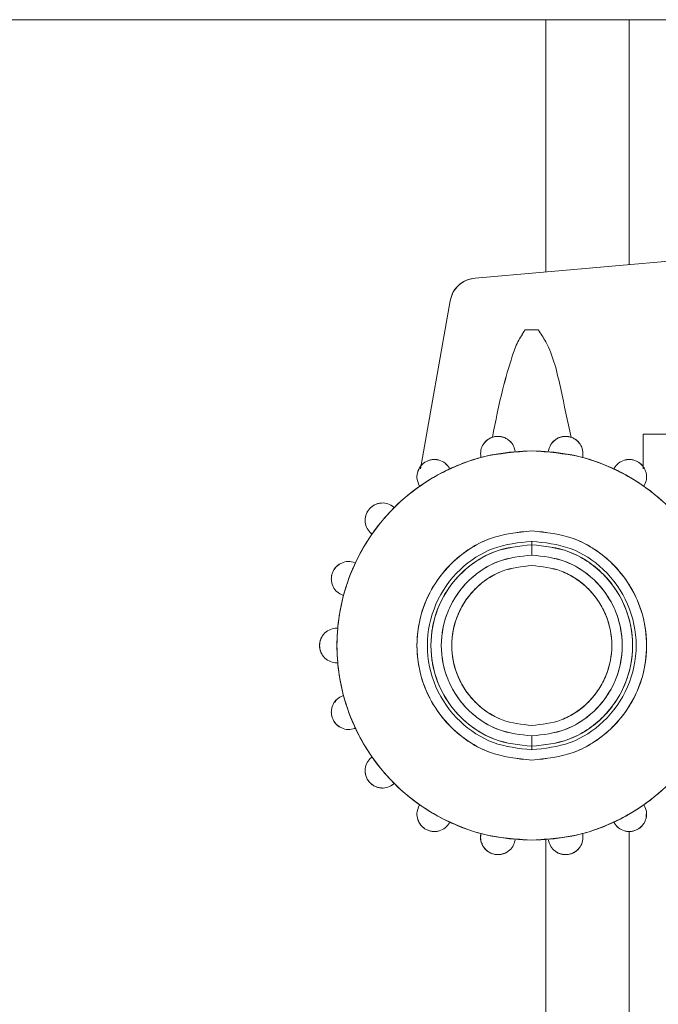
# Model space of a CAD drawing. Units: millimetres. Extents: x 10 to 356, y 36 to 266.
# Drawn here: x 319 to 321, y 194 to 197 of the extents above; entities that cross this region are included whole.
import ezdxf

# ---------------------------------------------------------------- set-up
doc = ezdxf.new("R2010")
doc.units = ezdxf.units.MM

msp = doc.modelspace()

# ---------------------------------------------------------------- linework, layer by layer
at = {"color": 7, "linetype": 'Continuous', "lineweight": 15}
for p, q in [((306.78228, 197.34917), (326.78228, 197.34917)), ((321.28228, 197.34917), (321.28228, 196.46855)), ((320.7285, 196.4201), (321.92357, 196.52465)), ((321.92357, 196.52465), (320.7285, 196.4201)), ((320.53228, 195.73417), (320.63873, 196.33784)), ((320.63873, 196.33784), (320.53228, 195.73417)), ((320.95553, 196.23417), (320.90904, 196.23417)), ((320.93228, 196.23417), (320.90904, 196.23417)), ((320.90904, 196.23417), (320.93228, 196.23416)), ((320.95553, 196.23417), (320.93228, 196.23417)), ((320.93228, 196.23416), (320.95553, 196.23417)), ((322.03229, 195.85917), (321.33228, 195.85917)), ((321.33228, 195.85917), (321.33228, 195.73417)), ((321.33228, 195.73417), (321.33228, 195.85917)), ((320.74944, 195.77669), (320.74979, 195.77496)), ((321.11478, 195.77496), (321.11532, 195.77769)), ((320.52821, 195.67417), (320.52966, 195.67178)), ((321.3349, 195.67178), (321.33636, 195.67417)), ((320.35592, 195.50129), (320.35809, 195.49955)), ((320.93228, 195.47417), (320.93228, 195.46167)), ((320.93228, 195.42417), (320.93228, 195.46167)), ((320.25314, 195.27991), (320.25578, 195.27902)), ((320.23507, 195.16154), (320.23228, 195.1616)), ((320.23228, 195.03673), (320.23507, 195.03679)), ((320.25578, 194.91932), (320.25314, 194.91842)), ((320.29585, 194.80108), (320.2968, 194.80145)), ((320.93228, 194.73667), (320.93228, 194.77417)), ((320.93228, 194.73667), (320.93228, 194.72417)), ((320.35809, 194.69879), (320.35592, 194.69704)), ((320.52966, 194.52655), (320.52821, 194.52416)), ((321.33636, 194.52416), (321.3349, 194.52655)), ((320.74979, 194.42338), (320.74924, 194.42064)), ((321.11513, 194.42164), (321.11478, 194.42338)), ((321.28228, 194.43076), (321.28228, 185.72183))]:
    msp.add_line(p, q, dxfattribs=at)
at = {"color": 8, "linetype": 'Continuous', "lineweight": 15}
for p, q in [((320.98228, 197.34917), (320.98228, 196.4423)), ((320.98228, 194.4013), (320.98228, 186.05553))]:
    msp.add_line(p, q, dxfattribs=at)
at = {"color": 7, "linetype": 'Continuous', "lineweight": 15}
for points, knots in [([(320.63873, 196.33784), (320.64175, 196.34908), (320.64745, 196.37036), (320.66882, 196.39509), (320.69531, 196.41423), (320.71702, 196.41807), (320.7285, 196.4201)], [0, 0, 0, 0, 0.2641959, 0.500077, 0.7358716, 1, 1, 1, 1]), ([(320.7285, 196.42007), (320.718, 196.41812), (320.69646, 196.41412), (320.66963, 196.39626), (320.64822, 196.37054), (320.64212, 196.34947), (320.63876, 196.33784)], [0, 0, 0, 0, 0.2437431, 0.4999431, 0.7242313, 1, 1, 1, 1]), ([(320.90904, 196.23417), (320.89944, 196.22011), (320.87941, 196.19078), (320.85499, 196.11799), (320.8216, 196.00432), (320.80227, 195.90582), (320.79083, 195.8475)], [0, 0, 0, 0, 0.1248505, 0.2606287, 0.562222, 1, 1, 1, 1]), ([(320.79084, 195.8475), (320.8023, 195.90581), (320.82166, 196.00429), (320.85495, 196.11801), (320.87944, 196.19076), (320.89945, 196.22011), (320.90904, 196.23417)], [0, 0, 0, 0, 0.4377697, 0.7393587, 0.8751478, 1, 1, 1, 1]), ([(321.07373, 195.84751), (321.06134, 195.90533), (321.03661, 196.02083), (321.00688, 196.15618), (320.96485, 196.22001), (320.95553, 196.23417)], [0, 0, 0, 0, 0.4382061, 0.8753646, 1, 1, 1, 1]), ([(320.95553, 196.23417), (320.96485, 196.22), (321.00686, 196.15617), (321.03656, 196.02082), (321.06132, 195.90533), (321.07371, 195.84751)], [0, 0, 0, 0, 0.1246388, 0.561793, 1, 1, 1, 1]), ([(320.74923, 195.77769), (320.74865, 195.78556), (320.74754, 195.80071), (320.75561, 195.81992), (320.76609, 195.8329), (320.77594, 195.84091), (320.78731, 195.84694), (320.79986, 195.85053), (320.81288, 195.85143), (320.82559, 195.84963), (320.83755, 195.84547), (320.85181, 195.83685), (320.86595, 195.82157), (320.87009, 195.80697), (320.87224, 195.79938)], [0, 0, 0, 0, 0.1403928, 0.2699068, 0.3314021, 0.389201, 0.4460286, 0.5003103, 0.5544577, 0.6111626, 0.6688692, 0.7303033, 0.8596988, 1, 1, 1, 1]), ([(320.87222, 195.79938), (320.87008, 195.80698), (320.86597, 195.82159), (320.85164, 195.83691), (320.83707, 195.84565), (320.82491, 195.84986), (320.81236, 195.85138), (320.79988, 195.85041), (320.7878, 195.84708), (320.77649, 195.84136), (320.76649, 195.83323), (320.75575, 195.82004), (320.74753, 195.80072), (320.74865, 195.78557), (320.74924, 195.77769)], [0, 0, 0, 0, 0.140336, 0.2697579, 0.3341571, 0.3930766, 0.447756, 0.4996938, 0.5518552, 0.6066097, 0.6655985, 0.7300449, 0.8595738, 1, 1, 1, 1]), ([(320.99233, 195.79938), (320.99449, 195.80698), (320.99863, 195.82158), (321.01277, 195.83688), (321.02706, 195.84549), (321.03906, 195.84965), (321.0518, 195.85142), (321.06483, 195.85051), (321.07737, 195.8469), (321.0887, 195.84087), (321.09852, 195.83286), (321.10896, 195.81988), (321.11703, 195.80069), (321.11592, 195.78556), (321.11534, 195.77769)], [0, 0, 0, 0, 0.1403928, 0.2698924, 0.3313961, 0.3891688, 0.4459959, 0.5002963, 0.5544511, 0.611174, 0.6688757, 0.7302995, 0.8596965, 1, 1, 1, 1]), ([(321.11532, 195.77769), (321.11591, 195.78557), (321.11706, 195.8007), (321.10883, 195.82001), (321.09812, 195.83319), (321.08813, 195.84132), (321.07687, 195.84703), (321.0648, 195.85039), (321.05231, 195.85139), (321.03973, 195.84988), (321.02755, 195.84567), (321.01294, 195.83694), (320.99861, 195.8216), (320.9945, 195.80698), (320.99235, 195.79938)], [0, 0, 0, 0, 0.1403418, 0.2697507, 0.3341682, 0.3930791, 0.4477638, 0.4996988, 0.5518416, 0.6066471, 0.665592, 0.7300596, 0.8595756, 1, 1, 1, 1]), ([(320.93228, 194.39917), (320.88959, 194.40144), (320.80164, 194.40612), (320.67118, 194.44506), (320.54573, 194.50964), (320.43378, 194.60069), (320.34284, 194.71261), (320.27786, 194.83807), (320.24035, 194.96853), (320.22836, 195.09917), (320.24035, 195.22981), (320.27786, 195.36027), (320.34284, 195.48573), (320.43378, 195.59765), (320.54573, 195.68869), (320.67118, 195.75327), (320.80164, 195.79221), (320.88959, 195.7969), (320.93228, 195.79917)], [0, 0, 0, 0, 0.0582583, 0.1200074, 0.1843185, 0.2500019, 0.3156813, 0.3799942, 0.441742, 0.5000004, 0.5582575, 0.6200053, 0.6843194, 0.7499988, 0.8156813, 0.8799925, 0.9417416, 1, 1, 1, 1]), ([(320.93228, 195.79915), (320.87364, 195.79487), (320.75636, 195.78632), (320.59152, 195.71847), (320.44406, 195.61217), (320.32612, 195.46622), (320.24975, 195.28975), (320.22355, 195.09917), (320.24975, 194.90858), (320.32612, 194.73212), (320.44406, 194.58616), (320.59152, 194.47987), (320.75636, 194.41201), (320.87364, 194.40346), (320.93228, 194.39918)], [0, 0, 0, 0, 0.0800275, 0.1600335, 0.2400572, 0.3267091, 0.4133487, 0.4999996, 0.5866517, 0.6732901, 0.759942, 0.8399665, 0.9199725, 1, 1, 1, 1]), ([(320.93228, 195.79917), (320.97498, 195.7969), (321.06293, 195.79222), (321.19339, 195.75327), (321.31884, 195.68869), (321.43078, 195.59764), (321.52173, 195.48573), (321.5867, 195.36026), (321.62422, 195.22981), (321.63619, 195.09917), (321.62422, 194.96853), (321.5867, 194.83807), (321.52173, 194.7126), (321.43078, 194.6007), (321.31884, 194.50964), (321.19339, 194.44506), (321.06293, 194.40612), (320.97498, 194.40144), (320.93228, 194.39917)], [0, 0, 0, 0, 0.0582586, 0.1200079, 0.1843192, 0.2499977, 0.3156807, 0.3799938, 0.4417425, 0.4999996, 0.5582579, 0.6200066, 0.6843185, 0.7500015, 0.8156809, 0.8799923, 0.9417415, 1, 1, 1, 1]), ([(320.93228, 194.39918), (320.99093, 194.40346), (321.10821, 194.41202), (321.27304, 194.47986), (321.42051, 194.58616), (321.53843, 194.73213), (321.61483, 194.90858), (321.64101, 195.09917), (321.61483, 195.28976), (321.53843, 195.46621), (321.42051, 195.61218), (321.27304, 195.71847), (321.10821, 195.78632), (320.99093, 195.79487), (320.93228, 195.79915)], [0, 0, 0, 0, 0.08002231, 0.16003357, 0.24005831, 0.32670699, 0.41334879, 0.50000045, 0.58665077, 0.67329381, 0.75994249, 0.83996643, 0.91997769, 1, 1, 1, 1]), ([(320.52819, 195.67416), (320.52496, 195.68136), (320.51874, 195.69521), (320.51975, 195.71602), (320.52516, 195.73181), (320.53168, 195.7427), (320.54029, 195.75226), (320.55087, 195.75992), (320.56279, 195.76522), (320.57535, 195.76788), (320.58801, 195.76806), (320.60437, 195.76484), (320.62288, 195.75532), (320.63175, 195.74301), (320.63637, 195.73661)], [0, 0, 0, 0, 0.1403875, 0.2699068, 0.3313978, 0.3892, 0.4460207, 0.5003046, 0.5544407, 0.6111601, 0.6688464, 0.7303177, 0.8596928, 1, 1, 1, 1]), ([(320.63635, 195.7366), (320.63174, 195.74301), (320.62289, 195.75534), (320.60418, 195.76485), (320.5875, 195.76806), (320.57463, 195.76787), (320.56232, 195.765), (320.55092, 195.75982), (320.54071, 195.75256), (320.53204, 195.74331), (320.52541, 195.73225), (320.51985, 195.71618), (320.51872, 195.69522), (320.52496, 195.68137), (320.52821, 195.67417)], [0, 0, 0, 0, 0.140325, 0.2697302, 0.3341495, 0.3930461, 0.4477487, 0.4997166, 0.551846, 0.6066175, 0.6656116, 0.7300498, 0.8595763, 1, 1, 1, 1]), ([(320.74973, 195.77494), (320.7497, 195.77505), (320.74964, 195.77535), (320.74947, 195.77627), (320.74933, 195.77707), (320.74923, 195.77769)], [0, 0, 0, 0, 0.1216742, 0.3277299, 1, 1, 1, 1]), ([(321.11534, 195.77769), (321.11522, 195.77707), (321.11507, 195.77626), (321.11493, 195.77535), (321.11487, 195.77505), (321.11484, 195.77494)], [0, 0, 0, 0, 0.67317, 0.8799178, 1, 1, 1, 1]), ([(321.26488, 195.76541), (321.26487, 195.76541), (321.25691, 195.76342), (321.24161, 195.75515), (321.23276, 195.74297), (321.22816, 195.73663)], [0, 0, 0, 0, 0.0004793, 0.4802274, 1, 1, 1, 1]), ([(321.2282, 195.73661), (321.23282, 195.74302), (321.24171, 195.75533), (321.26023, 195.76486), (321.27661, 195.76807), (321.28931, 195.76787), (321.30189, 195.76518), (321.31381, 195.75986), (321.32436, 195.75219), (321.33294, 195.74264), (321.33942, 195.73176), (321.34482, 195.71599), (321.34581, 195.69519), (321.3396, 195.68135), (321.33637, 195.67416)], [0, 0, 0, 0, 0.1403895, 0.2698984, 0.3314055, 0.3892227, 0.4460485, 0.5002785, 0.5544453, 0.6111548, 0.6688472, 0.7302942, 0.859697, 1, 1, 1, 1]), ([(321.33636, 195.67417), (321.3396, 195.68137), (321.34584, 195.6952), (321.34473, 195.71615), (321.33917, 195.73221), (321.33256, 195.74325), (321.32394, 195.75248), (321.31375, 195.75976), (321.30235, 195.76497), (321.29001, 195.76786), (321.27712, 195.76806), (321.26041, 195.76486), (321.2417, 195.75535), (321.23282, 195.74302), (321.22821, 195.7366)], [0, 0, 0, 0, 0.1403441, 0.2697506, 0.3341678, 0.3930736, 0.4477304, 0.4996846, 0.5518536, 0.6066127, 0.6655925, 0.7300502, 0.8595725, 1, 1, 1, 1]), ([(320.52961, 195.67175), (320.52955, 195.67184), (320.52939, 195.6721), (320.52893, 195.67291), (320.52851, 195.67362), (320.52819, 195.67416)], [0, 0, 0, 0, 0.1218367, 0.3268562, 1, 1, 1, 1]), ([(321.33637, 195.67416), (321.33605, 195.67361), (321.33564, 195.6729), (321.33519, 195.6721), (321.33502, 195.67184), (321.33496, 195.67175)], [0, 0, 0, 0, 0.6732444, 0.8795554, 1, 1, 1, 1]), ([(320.35591, 195.50127), (320.3504, 195.50694), (320.33982, 195.51783), (320.33366, 195.53773), (320.33334, 195.55441), (320.33574, 195.56688), (320.34057, 195.5788), (320.34788, 195.58962), (320.35727, 195.59868), (320.36816, 195.60548), (320.38001, 195.60997), (320.39646, 195.61254), (320.41712, 195.60992), (320.42967, 195.6014), (320.4362, 195.59696)], [0, 0, 0, 0, 0.1403984, 0.2699212, 0.3314056, 0.389211, 0.446044, 0.5003049, 0.5544389, 0.6111702, 0.668887, 0.7302951, 0.8596919, 1, 1, 1, 1]), ([(320.43618, 195.59695), (320.42966, 195.6014), (320.41712, 195.60994), (320.3963, 195.61248), (320.37951, 195.6098), (320.36749, 195.60521), (320.3569, 195.59831), (320.34797, 195.58954), (320.34086, 195.57922), (320.33587, 195.56758), (320.33342, 195.55492), (320.33368, 195.53791), (320.33979, 195.51782), (320.3504, 195.50695), (320.35592, 195.50129)], [0, 0, 0, 0, 0.1403481, 0.2697276, 0.3341736, 0.3930575, 0.4477373, 0.4996928, 0.55182, 0.6065999, 0.6655943, 0.7300377, 0.8595598, 1, 1, 1, 1]), ([(320.33391, 195.54241), (320.33391, 195.5424), (320.33391, 195.53395), (320.34026, 195.51783), (320.35054, 195.50691), (320.35588, 195.50124)], [0, 0, 0, 0, 0.0005083, 0.4802493, 1, 1, 1, 1]), ([(320.35805, 195.49949), (320.35797, 195.49956), (320.35773, 195.49975), (320.35702, 195.50035), (320.35639, 195.50087), (320.35591, 195.50127)], [0, 0, 0, 0, 0.1214727, 0.32678789, 1, 1, 1, 1]), ([(320.93228, 195.51167), (320.8804, 195.50616), (320.80058, 195.49768), (320.70452, 195.44624), (320.63852, 195.393), (320.58493, 195.32692), (320.5351, 195.23088), (320.50983, 195.09917), (320.5351, 194.96745), (320.58493, 194.87141), (320.63852, 194.80533), (320.70451, 194.75209), (320.80058, 194.70066), (320.8804, 194.69218), (320.93228, 194.68667)], [0, 0, 0, 0, 0.1197263, 0.184179, 0.2499988, 0.3158215, 0.3802742, 0.4999996, 0.6197272, 0.6841799, 0.7500008, 0.8158221, 0.8802737, 1, 1, 1, 1]), ([(320.93228, 194.68668), (320.88046, 194.69236), (320.7768, 194.70372), (320.65538, 194.78411), (320.57513, 194.88273), (320.53001, 194.98688), (320.51475, 195.09917), (320.53001, 195.21145), (320.57514, 195.3156), (320.65537, 195.41423), (320.7768, 195.49461), (320.88046, 195.50597), (320.93228, 195.51166)], [0, 0, 0, 0, 0.11983502, 0.23965639, 0.32642797, 0.41322007, 0.50000038, 0.58678068, 0.67357067, 0.76034405, 0.88016541, 1, 1, 1, 1]), ([(320.93228, 194.68667), (320.98417, 194.69218), (321.06399, 194.70066), (321.16006, 194.75209), (321.22605, 194.80533), (321.27962, 194.87142), (321.32945, 194.96745), (321.35475, 195.09917), (321.32945, 195.23088), (321.27962, 195.32692), (321.22605, 195.39301), (321.16005, 195.44624), (321.06399, 195.49768), (320.98417, 195.50616), (320.93228, 195.51167)], [0, 0, 0, 0, 0.11972724, 0.18417942, 0.2500012, 0.31581682, 0.38027007, 0.50000043, 0.61972854, 0.68418178, 0.74999919, 0.81581951, 0.88027276, 1, 1, 1, 1]), ([(320.93228, 195.51166), (320.98411, 195.50597), (321.08776, 195.49461), (321.20919, 195.41423), (321.28943, 195.3156), (321.33457, 195.21145), (321.3498, 195.09917), (321.33457, 194.98688), (321.28943, 194.88273), (321.20919, 194.7841), (321.08776, 194.70373), (320.98411, 194.69236), (320.93228, 194.68668)], [0, 0, 0, 0, 0.1198261, 0.2396559, 0.3264297, 0.4132201, 0.4999996, 0.5867791, 0.6735717, 0.7603437, 0.8801734, 1, 1, 1, 1]), ([(320.93228, 194.72417), (320.88517, 194.72936), (320.79093, 194.73975), (320.66611, 194.82202), (320.57841, 194.94586), (320.54673, 195.09917), (320.57841, 195.25247), (320.66611, 195.37631), (320.79093, 195.45858), (320.88517, 195.46897), (320.93228, 195.47417)], [0, 0, 0, 0, 0.1200626, 0.2401283, 0.3700644, 0.5000006, 0.6299342, 0.7598703, 0.8799374, 1, 1, 1, 1]), ([(320.93228, 195.47417), (320.88517, 195.46897), (320.79093, 195.45858), (320.66611, 195.37631), (320.57841, 195.25247), (320.54673, 195.09917), (320.57841, 194.94586), (320.66611, 194.82202), (320.79093, 194.73975), (320.88517, 194.72936), (320.93228, 194.72417)], [0, 0, 0, 0, 0.1200626, 0.2401297, 0.3700658, 0.4999994, 0.6299356, 0.7598717, 0.8799374, 1, 1, 1, 1]), ([(320.93228, 195.46167), (320.88669, 195.45682), (320.81654, 195.44937), (320.73212, 195.40417), (320.67413, 195.35738), (320.62704, 195.29931), (320.58325, 195.21492), (320.56103, 195.09917), (320.58325, 194.98342), (320.62704, 194.89902), (320.67413, 194.84095), (320.73212, 194.79416), (320.81654, 194.74896), (320.88669, 194.74151), (320.93228, 194.73667)], [0, 0, 0, 0, 0.1197257, 0.1841809, 0.2499984, 0.3158195, 0.3802713, 0.4999991, 0.6197269, 0.684181, 0.7500021, 0.8158196, 0.8802748, 1, 1, 1, 1]), ([(320.93228, 194.73667), (320.88674, 194.74169), (320.79564, 194.75173), (320.67499, 194.83126), (320.5902, 194.95097), (320.55957, 195.09917), (320.5902, 195.24736), (320.67499, 195.36707), (320.79564, 195.4466), (320.88674, 195.45665), (320.93228, 195.46167)], [0, 0, 0, 0, 0.1200617, 0.2401268, 0.3700651, 0.5000005, 0.6299358, 0.7598741, 0.8799378, 1, 1, 1, 1]), ([(320.93228, 194.72417), (320.9794, 194.72936), (321.07364, 194.73975), (321.19846, 194.82202), (321.28616, 194.94586), (321.31784, 195.09917), (321.28616, 195.25247), (321.19846, 195.37631), (321.07364, 195.45858), (320.9794, 195.46897), (320.93228, 195.47417)], [0, 0, 0, 0, 0.1200626, 0.2401283, 0.3700644, 0.5000006, 0.6299342, 0.7598703, 0.8799374, 1, 1, 1, 1]), ([(320.93228, 195.47417), (320.9794, 195.46897), (321.07364, 195.45858), (321.19846, 195.37631), (321.28616, 195.25247), (321.31784, 195.09917), (321.28616, 194.94586), (321.19846, 194.82202), (321.07364, 194.73975), (320.9794, 194.72936), (320.93228, 194.72417)], [0, 0, 0, 0, 0.1200626, 0.2401297, 0.3700658, 0.4999994, 0.6299356, 0.7598717, 0.8799374, 1, 1, 1, 1]), ([(320.93228, 194.73667), (320.97788, 194.74151), (321.04802, 194.74896), (321.13245, 194.79416), (321.19044, 194.84095), (321.23753, 194.89902), (321.28132, 194.98342), (321.30354, 195.09917), (321.28132, 195.21492), (321.23753, 195.29931), (321.19044, 195.35738), (321.13245, 195.40417), (321.04802, 195.44937), (320.97788, 195.45682), (320.93228, 195.46167)], [0, 0, 0, 0, 0.1197252, 0.1841804, 0.2499979, 0.315819, 0.3802731, 0.5000009, 0.6197287, 0.6841805, 0.7500016, 0.8158191, 0.8802743, 1, 1, 1, 1]), ([(320.93228, 195.46167), (320.97783, 195.45665), (321.06893, 195.4466), (321.18958, 195.36707), (321.27437, 195.24736), (321.305, 195.09917), (321.27437, 194.95097), (321.18958, 194.83126), (321.06893, 194.75173), (320.97783, 194.74169), (320.93228, 194.73667)], [0, 0, 0, 0, 0.1200622, 0.2401259, 0.3700642, 0.4999995, 0.6299349, 0.7598732, 0.8799383, 1, 1, 1, 1]), ([(320.93228, 195.42417), (320.89145, 195.41967), (320.80977, 195.41066), (320.7016, 195.33936), (320.62559, 195.23203), (320.59813, 195.09917), (320.62559, 194.9663), (320.7016, 194.85897), (320.80977, 194.78768), (320.89145, 194.77867), (320.93228, 194.77417)], [0, 0, 0, 0, 0.12006192, 0.2401304, 0.37006684, 0.49999935, 0.62993473, 0.75987118, 0.87993808, 1, 1, 1, 1]), ([(320.93228, 194.77417), (320.89141, 194.77851), (320.82852, 194.78519), (320.75283, 194.82571), (320.70083, 194.86766), (320.65862, 194.91973), (320.61936, 194.99539), (320.59944, 195.09917), (320.61936, 195.20294), (320.65862, 195.27861), (320.70083, 195.33067), (320.75282, 195.37263), (320.82852, 195.41314), (320.89141, 195.41982), (320.93228, 195.42417)], [0, 0, 0, 0, 0.1197242, 0.1841838, 0.2499997, 0.3158179, 0.3802711, 0.5000005, 0.619727, 0.6841802, 0.7499984, 0.8158162, 0.8802758, 1, 1, 1, 1]), ([(320.93228, 194.77417), (320.97312, 194.77867), (321.05479, 194.78768), (321.16297, 194.85897), (321.23898, 194.9663), (321.26644, 195.09917), (321.23898, 195.23203), (321.16297, 195.33936), (321.0548, 195.41066), (320.97312, 195.41967), (320.93228, 195.42417)], [0, 0, 0, 0, 0.12006192, 0.24012882, 0.37006527, 0.50000065, 0.62993316, 0.7598696, 0.87993808, 1, 1, 1, 1]), ([(320.93228, 195.42417), (320.97316, 195.41983), (321.03605, 195.41315), (321.11174, 195.37262), (321.16374, 195.33068), (321.20595, 195.27861), (321.24521, 195.20294), (321.26513, 195.09917), (321.24521, 194.99539), (321.20595, 194.91973), (321.16374, 194.86765), (321.11173, 194.82572), (321.03605, 194.78519), (320.97316, 194.77851), (320.93228, 194.77417)], [0, 0, 0, 0, 0.1197245, 0.1841739, 0.2500009, 0.3158193, 0.3802727, 0.4999995, 0.6197292, 0.6841825, 0.7500009, 0.8158261, 0.8802755, 1, 1, 1, 1]), ([(320.29585, 195.39725), (320.2882, 195.3992), (320.27349, 195.40294), (320.25305, 195.39821), (320.23821, 195.38995), (320.22847, 195.38153), (320.22089, 195.37142), (320.21549, 195.36012), (320.21234, 195.34799), (320.21163, 195.33534), (320.21367, 195.32261), (320.21972, 195.30672), (320.23234, 195.28994), (320.24603, 195.28334), (320.25314, 195.27991)], [0, 0, 0, 0, 0.1403329, 0.269747, 0.3341486, 0.3930784, 0.4477378, 0.4997098, 0.551841, 0.6066196, 0.6656065, 0.7300426, 0.8595696, 1, 1, 1, 1]), ([(320.25314, 195.27989), (320.24603, 195.28333), (320.23236, 195.28994), (320.21976, 195.30654), (320.21375, 195.3221), (320.21175, 195.33464), (320.21221, 195.3475), (320.21538, 195.36016), (320.2211, 195.37189), (320.22901, 195.382), (320.2386, 195.39028), (320.2532, 195.39832), (320.2735, 195.40292), (320.28821, 195.39921), (320.29586, 195.39727)], [0, 0, 0, 0, 0.1403981, 0.2699095, 0.331398, 0.3891958, 0.4460275, 0.5002797, 0.5544365, 0.6111655, 0.6688548, 0.7302904, 0.8596987, 1, 1, 1, 1]), ([(320.93228, 194.81167), (320.89616, 194.81565), (320.82391, 194.82361), (320.72823, 194.88669), (320.66097, 194.98163), (320.63669, 195.09917), (320.66098, 195.2167), (320.72822, 195.31164), (320.82391, 195.37472), (320.89616, 195.38268), (320.93228, 195.38667)], [0, 0, 0, 0, 0.1200623, 0.2401246, 0.3700646, 0.5000008, 0.6299338, 0.7598765, 0.8799371, 1, 1, 1, 1]), ([(320.93228, 195.38667), (320.89612, 195.38283), (320.84049, 195.37692), (320.77354, 195.34106), (320.72753, 195.30397), (320.6902, 195.2579), (320.65546, 195.19097), (320.63785, 195.09917), (320.65546, 195.00736), (320.6902, 194.94043), (320.72753, 194.89437), (320.77354, 194.85727), (320.84048, 194.82141), (320.89612, 194.81551), (320.93228, 194.81167)], [0, 0, 0, 0, 0.1197361, 0.184178, 0.2500046, 0.3158218, 0.3802741, 0.4999992, 0.6197276, 0.6841799, 0.7499945, 0.815821, 0.8802645, 1, 1, 1, 1]), ([(320.93228, 195.38667), (320.96841, 195.38268), (321.04066, 195.37472), (321.13635, 195.31164), (321.20359, 195.2167), (321.22787, 195.09917), (321.2036, 194.98163), (321.13634, 194.88669), (321.04066, 194.82361), (320.96841, 194.81565), (320.93228, 194.81167)], [0, 0, 0, 0, 0.1200629, 0.2401235, 0.3700662, 0.4999992, 0.6299354, 0.7598754, 0.8799377, 1, 1, 1, 1]), ([(320.93228, 194.81167), (320.96845, 194.81551), (321.02408, 194.82142), (321.09103, 194.85726), (321.13702, 194.89437), (321.17437, 194.94043), (321.2091, 195.00736), (321.22672, 195.09917), (321.2091, 195.19097), (321.17437, 195.2579), (321.13703, 195.30396), (321.09103, 195.34107), (321.02408, 195.37691), (320.96845, 195.38283), (320.93228, 195.38667)], [0, 0, 0, 0, 0.1197233, 0.1841789, 0.2499955, 0.315819, 0.3802716, 0.5000008, 0.6197267, 0.6841794, 0.7500054, 0.815822, 0.8802761, 1, 1, 1, 1]), ([(320.25577, 195.27895), (320.25566, 195.27899), (320.25538, 195.27908), (320.25449, 195.2794), (320.25372, 195.27967), (320.25314, 195.27989)], [0, 0, 0, 0, 0.1208144, 0.3276416, 1, 1, 1, 1]), ([(320.23228, 195.03671), (320.22443, 195.03751), (320.20932, 195.03906), (320.1918, 195.05033), (320.18084, 195.06291), (320.17466, 195.074), (320.1707, 195.08624), (320.16934, 195.09923), (320.17071, 195.1122), (320.17469, 195.12441), (320.18087, 195.13547), (320.19183, 195.14802), (320.20934, 195.15929), (320.22443, 195.16082), (320.23228, 195.16162)], [0, 0, 0, 0, 0.1403857, 0.2699088, 0.3313913, 0.3891993, 0.4460211, 0.5002839, 0.5544436, 0.6111732, 0.66886, 0.7302931, 0.8597085, 1, 1, 1, 1]), ([(320.23228, 195.1616), (320.22443, 195.16081), (320.20933, 195.1593), (320.19174, 195.14786), (320.18061, 195.13502), (320.17434, 195.12378), (320.17067, 195.11169), (320.16946, 195.09922), (320.17065, 195.08675), (320.17431, 195.07462), (320.18059, 195.06336), (320.19171, 195.05049), (320.20931, 195.03904), (320.22442, 195.03752), (320.23228, 195.03673)], [0, 0, 0, 0, 0.14033734, 0.26974121, 0.33416125, 0.39307282, 0.44774411, 0.49971042, 0.55184097, 0.60662108, 0.665604, 0.73005141, 0.85956847, 1, 1, 1, 1]), ([(320.25314, 194.91842), (320.24603, 194.915), (320.23236, 194.90841), (320.21974, 194.89164), (320.21368, 194.87577), (320.21163, 194.86306), (320.21232, 194.85044), (320.21545, 194.83832), (320.22083, 194.827), (320.22842, 194.81686), (320.23816, 194.80842), (320.25302, 194.80014), (320.27347, 194.79539), (320.28819, 194.79913), (320.29585, 194.80108)], [0, 0, 0, 0, 0.14034374, 0.26975469, 0.33415703, 0.3930801, 0.44774492, 0.49971401, 0.55184118, 0.6066193, 0.66560954, 0.73005101, 0.85958053, 1, 1, 1, 1]), ([(320.29586, 194.80106), (320.2882, 194.79913), (320.27348, 194.79541), (320.25316, 194.80002), (320.23856, 194.80809), (320.22896, 194.81639), (320.22105, 194.82655), (320.21534, 194.83829), (320.21219, 194.85095), (320.21175, 194.86378), (320.21377, 194.87628), (320.21978, 194.89182), (320.23238, 194.9084), (320.24603, 194.91501), (320.25314, 194.91844)], [0, 0, 0, 0, 0.1403903, 0.2699117, 0.3313987, 0.3892042, 0.4460361, 0.5002912, 0.5544506, 0.6111702, 0.6688639, 0.730292, 0.8597018, 1, 1, 1, 1]), ([(320.25313, 194.91848), (320.2458, 194.91533), (320.23466, 194.91054), (320.22722, 194.8994), (320.22467, 194.89559)], [0, 0, 0, 0, 0.6577112, 1, 1, 1, 1]), ([(320.25314, 194.91844), (320.25373, 194.91866), (320.2545, 194.91894), (320.25537, 194.91925), (320.25566, 194.91934), (320.25577, 194.91938)], [0, 0, 0, 0, 0.6733738, 0.8802586, 1, 1, 1, 1]), ([(320.4362, 194.60137), (320.42966, 194.59693), (320.4171, 194.5884), (320.39643, 194.58579), (320.37995, 194.58837), (320.36809, 194.5929), (320.35718, 194.59973), (320.3478, 194.60881), (320.3405, 194.61962), (320.33571, 194.63154), (320.33333, 194.64398), (320.33366, 194.66064), (320.33984, 194.68052), (320.35041, 194.6914), (320.35591, 194.69706)], [0, 0, 0, 0, 0.1403802, 0.2698983, 0.3313992, 0.3891887, 0.4460181, 0.5002788, 0.5544445, 0.6111546, 0.6688602, 0.7302892, 0.8597062, 1, 1, 1, 1]), ([(320.35592, 194.69704), (320.35041, 194.69139), (320.33981, 194.68053), (320.3337, 194.66045), (320.33343, 194.64347), (320.33585, 194.63082), (320.34081, 194.6192), (320.34789, 194.60888), (320.35681, 194.60008), (320.36743, 194.59316), (320.37946, 194.58854), (320.39626, 194.58585), (320.4171, 194.58838), (320.42965, 194.59694), (320.43618, 194.60139)], [0, 0, 0, 0, 0.1403402, 0.2697491, 0.3341605, 0.3930674, 0.4477545, 0.4996992, 0.5518193, 0.6066354, 0.6655781, 0.7300317, 0.8595751, 1, 1, 1, 1]), ([(320.35591, 194.69706), (320.35639, 194.69746), (320.35702, 194.69799), (320.35773, 194.69858), (320.35797, 194.69877), (320.35805, 194.69884)], [0, 0, 0, 0, 0.6735479, 0.8799339, 1, 1, 1, 1]), ([(320.63637, 194.46172), (320.63175, 194.45532), (320.62286, 194.44301), (320.60434, 194.43348), (320.58796, 194.43027), (320.57526, 194.43046), (320.56268, 194.43315), (320.55076, 194.43848), (320.54021, 194.44615), (320.53162, 194.45569), (320.52513, 194.46658), (320.51976, 194.48234), (320.51874, 194.50314), (320.52495, 194.51698), (320.52819, 194.52418)], [0, 0, 0, 0, 0.1403873, 0.2698898, 0.3313959, 0.389212, 0.4460369, 0.500266, 0.554432, 0.6111735, 0.668875, 0.7302963, 0.8596991, 1, 1, 1, 1]), ([(320.52821, 194.52416), (320.52497, 194.51697), (320.51873, 194.50314), (320.51983, 194.48218), (320.52541, 194.46613), (320.53199, 194.45507), (320.54063, 194.44585), (320.55082, 194.43857), (320.56222, 194.43336), (320.57456, 194.43048), (320.58745, 194.43027), (320.60416, 194.43348), (320.62287, 194.44298), (320.63174, 194.45532), (320.63635, 194.46173)], [0, 0, 0, 0, 0.1403367, 0.2697443, 0.3341621, 0.3930541, 0.447736, 0.499698, 0.5518215, 0.606626, 0.6656066, 0.7300648, 0.8595882, 1, 1, 1, 1]), ([(320.52819, 194.52418), (320.52851, 194.52472), (320.52894, 194.52543), (320.52938, 194.52623), (320.52955, 194.52649), (320.52961, 194.52658)], [0, 0, 0, 0, 0.6735924, 0.8801401, 1, 1, 1, 1]), ([(321.33637, 194.52418), (321.33961, 194.51697), (321.34584, 194.50312), (321.3448, 194.48231), (321.33942, 194.46652), (321.33289, 194.45563), (321.32426, 194.44608), (321.3137, 194.43841), (321.30178, 194.43311), (321.28922, 194.43045), (321.27655, 194.43028), (321.2602, 194.4335), (321.24169, 194.44302), (321.23282, 194.45532), (321.2282, 194.46172)], [0, 0, 0, 0, 0.1404014, 0.2699244, 0.3314017, 0.3892047, 0.4460502, 0.5002938, 0.5544357, 0.6111558, 0.668889, 0.7303165, 0.8596978, 1, 1, 1, 1]), ([(321.22821, 194.46173), (321.23282, 194.45532), (321.24168, 194.443), (321.26038, 194.43349), (321.27707, 194.43027), (321.28994, 194.43047), (321.30225, 194.43333), (321.31364, 194.43852), (321.32385, 194.44578), (321.33253, 194.45502), (321.33916, 194.46608), (321.34472, 194.48215), (321.34585, 194.50311), (321.3396, 194.51696), (321.33636, 194.52416)], [0, 0, 0, 0, 0.1403475, 0.2697559, 0.3341746, 0.3930709, 0.4477701, 0.4996968, 0.5518256, 0.6066214, 0.6656149, 0.7300525, 0.8595777, 1, 1, 1, 1]), ([(321.33496, 194.52658), (321.33502, 194.52649), (321.33518, 194.52623), (321.33564, 194.52542), (321.33605, 194.52472), (321.33637, 194.52418)], [0, 0, 0, 0, 0.1215137, 0.3272162, 1, 1, 1, 1]), ([(321.34297, 194.478), (321.34297, 194.47801), (321.34297, 194.48646), (321.34678, 194.50303), (321.33995, 194.51696), (321.3364, 194.5242)], [0, 0, 0, 0, 0.00050834, 0.48023824, 1, 1, 1, 1]), ([(320.74918, 194.42066), (320.74825, 194.41274), (320.74683, 194.4007), (320.75275, 194.38868), (320.75478, 194.38457)], [0, 0, 0, 0, 0.6577077, 1, 1, 1, 1]), ([(320.74924, 194.42064), (320.74865, 194.41277), (320.74752, 194.39764), (320.75573, 194.37833), (320.76645, 194.36514), (320.77643, 194.35701), (320.78771, 194.3513), (320.79977, 194.34794), (320.81226, 194.34695), (320.82483, 194.34845), (320.83702, 194.35267), (320.85163, 194.36139), (320.86596, 194.37673), (320.87007, 194.39135), (320.87222, 194.39896)], [0, 0, 0, 0, 0.1403338, 0.2697523, 0.3341618, 0.3930802, 0.4477596, 0.4996982, 0.5518402, 0.6065959, 0.6655887, 0.7300512, 0.8595749, 1, 1, 1, 1]), ([(320.87224, 194.39896), (320.87008, 194.39136), (320.86594, 194.37675), (320.8518, 194.36145), (320.8375, 194.35284), (320.8255, 194.34869), (320.81276, 194.34691), (320.79974, 194.34783), (320.7872, 194.35143), (320.77587, 194.35747), (320.76605, 194.36547), (320.75561, 194.37845), (320.74754, 194.39764), (320.74865, 194.41277), (320.74923, 194.42065)], [0, 0, 0, 0, 0.1403939, 0.2699019, 0.331406, 0.3892193, 0.4460468, 0.5002973, 0.5544491, 0.6111781, 0.668873, 0.7302973, 0.8596953, 1, 1, 1, 1]), ([(320.74923, 194.42065), (320.74933, 194.42126), (320.74947, 194.42207), (320.74964, 194.42299), (320.7497, 194.42328), (320.74973, 194.42339)], [0, 0, 0, 0, 0.672793, 0.8804408, 1, 1, 1, 1]), ([(321.11534, 194.42065), (321.11592, 194.41277), (321.11703, 194.39762), (321.10896, 194.37842), (321.09848, 194.36543), (321.08863, 194.35742), (321.07726, 194.3514), (321.06471, 194.34781), (321.05169, 194.3469), (321.03898, 194.3487), (321.02702, 194.35287), (321.01276, 194.36149), (320.99862, 194.37677), (320.99448, 194.39136), (320.99233, 194.39896)], [0, 0, 0, 0, 0.1403929, 0.2698979, 0.3313933, 0.3891923, 0.4460199, 0.5003017, 0.5544501, 0.6111549, 0.6688616, 0.7302958, 0.8596987, 1, 1, 1, 1]), ([(320.99235, 194.39896), (320.99449, 194.39136), (320.9986, 194.37675), (321.01293, 194.36142), (321.0275, 194.35268), (321.03966, 194.34847), (321.05221, 194.34695), (321.06469, 194.34792), (321.07677, 194.35126), (321.08807, 194.35698), (321.09808, 194.3651), (321.10882, 194.3783), (321.11704, 194.39761), (321.11591, 194.41276), (321.11532, 194.42064)], [0, 0, 0, 0, 0.1403357, 0.2697646, 0.3341637, 0.393083, 0.4477623, 0.4997, 0.5518647, 0.606619, 0.6656004, 0.7300551, 0.8595746, 1, 1, 1, 1]), ([(321.11484, 194.42339), (321.11487, 194.42328), (321.11493, 194.42299), (321.1151, 194.42206), (321.11524, 194.42126), (321.11534, 194.42065)], [0, 0, 0, 0, 0.1211529, 0.3277349, 1, 1, 1, 1]), ([(320.84761, 194.35935), (320.84762, 194.35935), (320.85488, 194.36389), (320.86576, 194.37697), (320.87005, 194.39143), (320.87227, 194.39895)], [0, 0, 0, 0, 0.0005254, 0.4802807, 1, 1, 1, 1])]:
    msp.add_open_spline(points, degree=3, knots=knots, dxfattribs=at)

doc.saveas('drawing.dxf')
